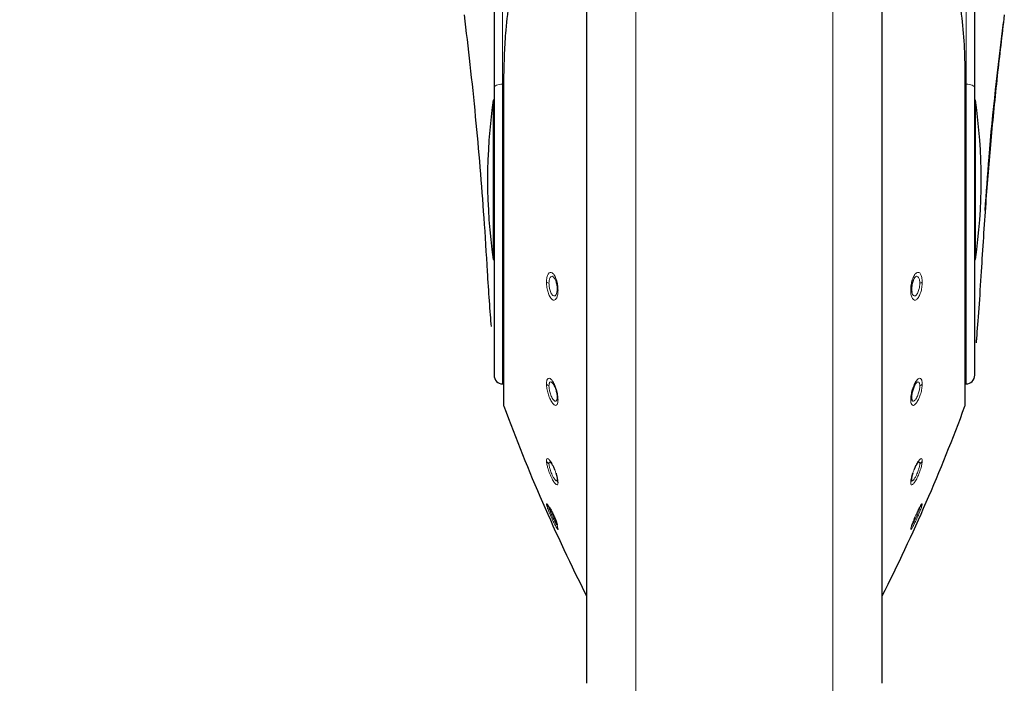
# Model space of a CAD drawing. Units: millimetres. Extents: x 0 to 210, y 0 to 297.
# Drawn here: x 55 to 61, y 212 to 216 of the extents above; entities that cross this region are included whole.
import ezdxf

# ---------------------------------------------------------------- set-up
doc = ezdxf.new("R2010")
doc.units = ezdxf.units.MM
doc.linetypes.add('SLD-Durchgehend', pattern=[0])
doc.styles.add('SLDTEXTSTYLE0', font='GOTHIC.TTF', dxfattribs={"width": 0.913})
doc.dimstyles.new('SLDDIMSTYLE1', dxfattribs={"dimtxt": 3.5, "dimasz": 3.302, "dimexe": 0, "dimexo": 0.0625, "dimgap": 0.875, "dimtad": 1, "dimdec": 0, "dimlfac": 20, "dimrnd": 1e-09, "dimzin": 12, "dimdsep": 46, "dimtxsty": 'SLDTEXTSTYLE0', "dimsah": 1, "dimcen": 0.09, "dimadec": 0, "dimazin": 3, "dimtol": 1, "dimtp": 3, "dimtm": 3, "dimtfac": 1, "dimtdec": 0, "dimtmove": 0, "dimatfit": 0, "dimfxl": 1, "dimfrac": 2, "dimtolj": 1, "dimarcsym": 0})
doc.dimstyles.new('SLDDIMSTYLE2', dxfattribs={"dimtxt": 3.5, "dimasz": 3.302, "dimexe": 0, "dimexo": 0.0625, "dimgap": 0.875, "dimtad": 1, "dimdec": 0, "dimlfac": 20, "dimrnd": 1e-09, "dimzin": 12, "dimdsep": 46, "dimtxsty": 'SLDTEXTSTYLE0', "dimsah": 1, "dimcen": 0.09, "dimadec": 0, "dimazin": 3, "dimtol": 1, "dimtp": 3, "dimtm": 3, "dimtfac": 1, "dimtdec": 0, "dimtofl": 0, "dimtmove": 0, "dimatfit": 3, "dimfxl": 1, "dimfrac": 2, "dimtolj": 1, "dimarcsym": 0})

# ---------------------------------------------------------------- blocks, each defined once
blk = doc.blocks.new('_D_2')
at = {"color": 7, "linetype": 'SLD-Durchgehend', "lineweight": 0}
for p, q in [((44.5336, 219.2354), (44.5336, 236.6879)), ((56.0586, 219.2354), (43.5336, 219.2354)), ((44.5336, 211.8779), (44.5336, 219.2354)), ((58.2836, 211.8779), (43.5336, 211.8779)), ((44.5336, 211.8779), (44.5336, 205.5279))]:
    blk.add_line(p, q, dxfattribs=at)
at = {"color": 7, "linetype": 'SLD-Durchgehend', "lineweight": 18}
for points in [[(44.5336, 219.2354), (45.0336, 222.5374), (44.0336, 222.5374)], [(44.5336, 211.8779), (44.0336, 208.5759), (45.0336, 208.5759)]]:
    blk.add_solid(points, dxfattribs=at)
at = {"color": 7, "linetype": 'SLD-Durchgehend', "lineweight": 18, "char_height": 3.5, "attachment_point": 1, "rotation": 90, "style": 'SLDTEXTSTYLE0'}
for s, insert in [(' ±3', (40.0629, 230.247)), ('147', (40.0629, 222.4886))]:
    blk.add_mtext(s, dxfattribs=dict(at, insert=insert))
blk = doc.blocks.new('_D_3')
at = {"color": 7, "linetype": 'SLD-Durchgehend', "lineweight": 0}
for p, q in [((59.0586, 262.4104), (35.5336, 262.4104)), ((36.5336, 211.8779), (36.5336, 262.4104)), ((58.2836, 211.8779), (35.5336, 211.8779))]:
    blk.add_line(p, q, dxfattribs=at)
at = {"color": 7, "linetype": 'SLD-Durchgehend', "lineweight": 18}
for points in [[(36.5336, 262.4104), (36.0336, 259.1084), (37.0336, 259.1084)], [(36.5336, 211.8779), (37.0336, 215.1799), (36.0336, 215.1799)]]:
    blk.add_solid(points, dxfattribs=at)
at = {"color": 7, "linetype": 'SLD-Durchgehend', "lineweight": 18, "char_height": 3.5, "attachment_point": 1, "rotation": 90, "style": 'SLDTEXTSTYLE0'}
for s, insert in [(' ±3', (32.0629, 239.0959)), ('1035', (32.0629, 228.7514))]:
    blk.add_mtext(s, dxfattribs=dict(at, insert=insert))

msp = doc.modelspace()

# ---------------------------------------------------------------- linework, layer by layer
at = {"color": 7, "linetype": 'SLD-Durchgehend', "lineweight": 25}
for p, q in [((57.98358, 217.77718), (57.98358, 215.49849)), ((60.58358, 215.49849), (60.58358, 217.77718)), ((58.48358, 217.18022), (58.48358, 212.28196)), ((60.08358, 212.28196), (60.08358, 217.18462)), ((58.03526, 215.57326), (58.03526, 213.78802)), ((60.53191, 213.78802), (60.53191, 215.57326)), ((57.98358, 215.49849), (57.98358, 213.94727)), ((60.58358, 213.94727), (60.58358, 215.49849)), ((57.98358, 215.43291), (57.97956, 215.43291)), ((57.97956, 215.43291), (57.97956, 214.57291)), ((60.58761, 215.43291), (60.58358, 215.43291)), ((60.58761, 214.57291), (60.58761, 215.43291)), ((57.97956, 214.57291), (57.98358, 214.57291)), ((60.58358, 214.57291), (60.58761, 214.57291)), ((58.03026, 213.89978), (58.03526, 213.89969)), ((60.53191, 213.89969), (60.53691, 213.89978))]:
    msp.add_line(p, q, dxfattribs=at)
at = {"color": 8, "linetype": 'SLD-Durchgehend', "lineweight": 18}
for p, q in [((58.03026, 217.79948), (58.03026, 215.52079)), ((60.53691, 215.52079), (60.53691, 217.79948)), ((58.75069, 211.94192), (58.75069, 217.22431)), ((59.81648, 211.94192), (59.81648, 217.2242)), ((58.03682, 215.57734), (58.03682, 213.77933)), ((60.53035, 215.57734), (60.53035, 213.77933)), ((58.03526, 215.52083), (58.03026, 215.52079)), ((58.03026, 215.52079), (58.03026, 213.89978)), ((60.53691, 215.52079), (60.53191, 215.52083)), ((60.53691, 213.89978), (60.53691, 215.52079)), ((57.9484, 214.5057), (57.94861, 214.50761)), ((60.61877, 214.50569), (60.61856, 214.50761))]:
    msp.add_line(p, q, dxfattribs=at)
at = {"color": 7, "linetype": 'SLD-Durchgehend', "lineweight": 25, "flags": 128}
for points in [[(58.03682, 215.57734), (58.03544, 215.57467), (58.03526, 215.57326)], [(60.53035, 215.57734), (60.53173, 215.57467), (60.53191, 215.57326)]]:
    msp.add_lwpolyline(points, dxfattribs=at)
at = {"color": 8, "linetype": 'SLD-Durchgehend', "lineweight": 18, "flags": 128}
for points in [[(58.03026, 215.52079), (58.02111, 215.5203), (58.01233, 215.51898), (58.00427, 215.5169), (57.9972, 215.51412), (57.99142, 215.51076), (57.98712, 215.50694), (57.98448, 215.5028), (57.98358, 215.49849)], [(60.53691, 215.52079), (60.54606, 215.5203), (60.55483, 215.51898), (60.5629, 215.5169), (60.56996, 215.51412), (60.57575, 215.51076), (60.58005, 215.50694), (60.58269, 215.5028), (60.58358, 215.49849)]]:
    msp.add_lwpolyline(points, dxfattribs=at)
at = {"color": 7, "linetype": 'SLD-Durchgehend', "lineweight": 25}
for centre, radius, start, end in [((60.94858, 215.00291), 3, 171.75922, 188.24078), ((57.61858, 215.00291), 3, 351.75922, 8.24078), ((58.03108, 213.94727), 0.0475, 180, 269), ((60.53608, 213.94727), 0.0475, 271, 0), ((58.06026, 213.78802), 0.025, 180, 200.34952), ((67.4127, 217.25679), 10, 200.349523, 206.758531), ((51.15446, 217.25679), 10, 333.241469, 339.650477), ((60.50691, 213.78802), 0.025, 339.65048, 0)]:
    msp.add_arc(centre, radius, start, end, dxfattribs=at)
at = {"color": 8, "linetype": 'SLD-Durchgehend', "lineweight": 18}
for centre, radius, start, end in [((58.2904, 214.48625), 0.04346, 237.92822, 257.31672), ((58.33352, 214.41393), 0.0082, 183.76582, 243.8934), ((60.23364, 214.41393), 0.0082, 296.1066, 356.23418), ((60.27677, 214.48625), 0.04346, 282.68328, 302.07178), ((58.2975, 213.92318), 0.03794, 217.29941, 243.97913), ((60.26967, 213.92318), 0.03794, 296.02087, 322.70059), ((58.34663, 213.82801), 0.02129, 178.90849, 218.276), ((60.22054, 213.82801), 0.02129, 321.724, 1.09151), ((58.30602, 213.50457), 0.04384, 208.04215, 234.97886), ((60.26115, 213.50457), 0.04384, 305.02114, 331.95785), ((58.36235, 213.38421), 0.03702, 178.63324, 208.81374), ((60.20482, 213.38421), 0.03702, 331.18626, 1.36676), ((58.31197, 213.27118), 0.04902, 204.39264, 230.60794), ((60.2552, 213.27118), 0.04902, 309.39206, 335.60736), ((58.37341, 213.1358), 0.04808, 186.52989, 205.23581), ((60.19376, 213.1358), 0.04808, 334.76418, 353.47115)]:
    msp.add_arc(centre, radius, start, end, dxfattribs=at)
at = {"color": 7, "linetype": 'SLD-Durchgehend', "lineweight": 25}
for points, knots in [([(58.29842, 216.81966), (58.26712, 216.735), (58.21047, 216.58179), (58.14631, 216.36375), (58.09951, 216.16962), (58.06653, 215.98819), (58.04742, 215.82791), (58.03822, 215.69247), (58.03727, 215.61423), (58.03682, 215.57734)], [0, 0, 0, 0, 0.2111802, 0.3821388, 0.5332939, 0.6806209, 0.8160354, 0.9132728, 1, 1, 1, 1]), ([(60.26872, 216.81973), (60.29867, 216.7389), (60.35264, 216.59324), (60.41333, 216.39023), (60.4571, 216.21579), (60.48921, 216.05559), (60.5127, 215.89564), (60.5276, 215.73666), (60.52945, 215.62937), (60.53035, 215.57734)], [0, 0, 0, 0, 0.2016381, 0.3633914, 0.4970864, 0.6243235, 0.7477664, 0.8776659, 1, 1, 1, 1]), ([(57.94861, 214.50761), (57.9427, 214.60449), (57.93127, 214.79176), (57.90957, 215.07053), (57.88467, 215.34665), (57.85633, 215.62201), (57.83432, 215.80562), (57.82358, 215.89515)], [0, 0, 0, 0, 0.2091236, 0.4042485, 0.6021916, 0.8060381, 1, 1, 1, 1]), ([(60.74358, 215.89515), (60.73047, 215.78504), (60.70345, 215.55804), (60.67025, 215.21843), (60.64078, 214.86604), (60.62618, 214.6306), (60.61856, 214.50761)], [0, 0, 0, 0, 0.2385392, 0.4917663, 0.7344905, 1, 1, 1, 1]), ([(60.64024, 214.8374), (60.6468, 214.9334), (60.66997, 215.27277), (60.71005, 215.61108), (60.73879, 215.85368)], [0, 0, 0, 0, 0.2829033, 1, 1, 1, 1]), ([(57.96923, 214.21091), (57.96922, 214.21103), (57.96649, 214.24732), (57.9585, 214.34712), (57.95191, 214.45405), (57.94861, 214.50761)], [0, 0, 0, 0, 0.001663, 0.5000588, 1, 1, 1, 1]), ([(60.61856, 214.50761), (60.61427, 214.4396), (60.6057, 214.30386), (60.59515, 214.17857), (60.59179, 214.13057), (60.59124, 214.12269)], [0, 0, 0, 0, 0.45623763, 0.9107152, 1, 1, 1, 1]), ([(58.31547, 214.46284), (58.31671, 214.45984), (58.31922, 214.45374), (58.32205, 214.44323), (58.32467, 214.42956), (58.32508, 214.41969), (58.32534, 214.4134)], [0, 0, 0, 0, 0.2137473, 0.4336886, 0.6383274, 1, 1, 1, 1]), ([(60.25169, 214.46284), (60.25046, 214.45983), (60.24794, 214.45373), (60.24512, 214.44321), (60.2425, 214.42954), (60.24209, 214.41969), (60.24182, 214.4134)], [0, 0, 0, 0, 0.2138442, 0.4340752, 0.6387938, 1, 1, 1, 1]), ([(58.32534, 214.4134), (58.3252, 214.40938), (58.32496, 214.40268), (58.3241, 214.39631), (58.32346, 214.39414), (58.32341, 214.39395)], [0, 0, 0, 0, 0.5787073, 0.9640688, 1, 1, 1, 1]), ([(60.24182, 214.4134), (60.24193, 214.41004), (60.24213, 214.40333), (60.24293, 214.39681), (60.24371, 214.39414), (60.24376, 214.39395)], [0, 0, 0, 0, 0.481809, 0.9635194, 1, 1, 1, 1]), ([(58.30326, 213.9011), (58.30608, 213.89667), (58.31042, 213.88989), (58.31561, 213.87738), (58.3192, 213.86679), (58.32205, 213.85582), (58.32466, 213.84235), (58.32508, 213.83384), (58.32534, 213.82841)], [0, 0, 0, 0, 0.2432481, 0.3725276, 0.5066497, 0.6446631, 0.7730701, 1, 1, 1, 1]), ([(60.26391, 213.9011), (60.26108, 213.89667), (60.25675, 213.88988), (60.25156, 213.87737), (60.24797, 213.86678), (60.24511, 213.8558), (60.2425, 213.84234), (60.24209, 213.83384), (60.24182, 213.82841)], [0, 0, 0, 0, 0.2432136, 0.3725231, 0.5067069, 0.6449031, 0.7733611, 1, 1, 1, 1]), ([(58.32534, 213.82841), (58.32523, 213.82512), (58.32505, 213.81963), (58.32399, 213.81576), (58.32357, 213.81421)], [0, 0, 0, 0, 0.60044011, 1, 1, 1, 1]), ([(60.24182, 213.82841), (60.2419, 213.82565), (60.24205, 213.82013), (60.24308, 213.81618), (60.2436, 213.81421)], [0, 0, 0, 0, 0.5000512, 1, 1, 1, 1]), ([(58.28737, 213.4766), (58.28968, 213.47467), (58.29434, 213.47079), (58.30314, 213.45629), (58.30945, 213.44327), (58.31228, 213.4359), (58.31266, 213.43493)], [0, 0, 0, 0, 0.3182398, 0.6415486, 0.9524696, 1, 1, 1, 1]), ([(60.2798, 213.4766), (60.27749, 213.47467), (60.27282, 213.47079), (60.26403, 213.45629), (60.25772, 213.44327), (60.25488, 213.4359), (60.25451, 213.43492)], [0, 0, 0, 0, 0.3182203, 0.6415083, 0.9523249, 1, 1, 1, 1]), ([(58.31864, 213.41829), (58.31878, 213.41789), (58.32014, 213.41386), (58.32201, 213.40677), (58.32468, 213.39513), (58.32509, 213.389), (58.32534, 213.38509)], [0, 0, 0, 0, 0.0296104, 0.3010742, 0.5536429, 1, 1, 1, 1]), ([(60.24853, 213.41828), (60.24839, 213.41789), (60.24702, 213.41385), (60.24515, 213.40675), (60.24249, 213.39511), (60.24208, 213.38899), (60.24182, 213.38509)], [0, 0, 0, 0, 0.0296575, 0.3014991, 0.5541851, 1, 1, 1, 1]), ([(58.32534, 213.38509), (58.32523, 213.38297), (58.32505, 213.37947), (58.32399, 213.37791), (58.32357, 213.37729)], [0, 0, 0, 0, 0.6040431, 1, 1, 1, 1]), ([(60.24182, 213.38509), (60.2419, 213.38331), (60.24205, 213.37975), (60.24308, 213.3781), (60.2436, 213.37728)], [0, 0, 0, 0, 0.50005119, 1, 1, 1, 1]), ([(58.28227, 213.23417), (58.28288, 213.23356), (58.28416, 213.23229), (58.2875, 213.22723), (58.29187, 213.21957), (58.29734, 213.20897), (58.30405, 213.19499), (58.31198, 213.17697), (58.31847, 213.16045), (58.32197, 213.15044), (58.32385, 213.1444), (58.32507, 213.13978), (58.32525, 213.1379), (58.32534, 213.1369)], [0, 0, 0, 0, 0.0722541, 0.150374, 0.2527422, 0.3341581, 0.4345563, 0.5781833, 0.7186473, 0.8093422, 0.8561994, 0.924082, 1, 1, 1, 1])]:
    msp.add_open_spline(points, degree=3, knots=knots, dxfattribs=at)
at = {"color": 8, "linetype": 'SLD-Durchgehend', "lineweight": 18}
for points, knots in [([(58.26732, 214.44942), (58.2678, 214.45845), (58.26874, 214.47652), (58.276, 214.49559), (58.28642, 214.50477), (58.29888, 214.50213), (58.31128, 214.48788), (58.32141, 214.46479), (58.32849, 214.43602), (58.32943, 214.41662), (58.32992, 214.40657)], [0, 0, 0, 0, 0.1236095, 0.2473422, 0.3722674, 0.4989862, 0.6265743, 0.7523781, 0.8717034, 1, 1, 1, 1]), ([(60.29985, 214.44942), (60.29937, 214.45845), (60.29842, 214.47652), (60.29117, 214.49559), (60.28075, 214.50477), (60.26829, 214.50213), (60.25588, 214.48787), (60.24576, 214.46478), (60.23868, 214.43601), (60.23774, 214.41662), (60.23725, 214.40657)], [0, 0, 0, 0, 0.1236147, 0.2473566, 0.3722907, 0.4990181, 0.6266158, 0.7524227, 0.8717144, 1, 1, 1, 1]), ([(58.28086, 214.44385), (58.28114, 214.44982), (58.28158, 214.45913), (58.2843, 214.46914), (58.28807, 214.47739), (58.29445, 214.4829), (58.30313, 214.48097), (58.31046, 214.47296), (58.31418, 214.46545), (58.31547, 214.46284)], [0, 0, 0, 0, 0.1673615, 0.2608, 0.3603528, 0.5424752, 0.7274983, 0.9054335, 1, 1, 1, 1]), ([(60.28631, 214.44385), (60.28604, 214.44962), (60.28562, 214.45878), (60.28296, 214.4689), (60.27916, 214.47735), (60.27271, 214.4829), (60.26403, 214.48097), (60.25671, 214.47296), (60.25298, 214.46545), (60.25169, 214.46284)], [0, 0, 0, 0, 0.1617084, 0.2565721, 0.3603835, 0.5425085, 0.7275338, 0.9054227, 1, 1, 1, 1]), ([(58.32992, 214.40657), (58.32942, 214.39717), (58.32843, 214.37838), (58.32088, 214.3592), (58.31015, 214.35093), (58.29754, 214.35504), (58.28523, 214.37042), (58.27543, 214.39361), (58.26867, 214.42141), (58.26778, 214.43985), (58.26732, 214.44942)], [0, 0, 0, 0, 0.12892763, 0.25755364, 0.38625529, 0.51429599, 0.64078161, 0.76398709, 0.87744293, 1, 1, 1, 1]), ([(58.32341, 214.39395), (58.32279, 214.39154), (58.32152, 214.38652), (58.31853, 214.38072), (58.31481, 214.37673), (58.30942, 214.37471), (58.30289, 214.37709), (58.29634, 214.38444), (58.29103, 214.39385), (58.28597, 214.40683), (58.28172, 214.42464), (58.28114, 214.43763), (58.28086, 214.44385)], [0, 0, 0, 0, 0.0687354, 0.1429817, 0.2255181, 0.3026138, 0.4400142, 0.5483623, 0.6295912, 0.7289698, 0.8701529, 1, 1, 1, 1]), ([(60.23725, 214.40657), (60.23775, 214.39716), (60.23873, 214.37837), (60.24629, 214.35919), (60.25703, 214.35092), (60.26964, 214.35505), (60.28195, 214.37045), (60.29175, 214.39364), (60.2985, 214.42142), (60.29939, 214.43985), (60.29985, 214.44942)], [0, 0, 0, 0, 0.128957, 0.2576242, 0.3863651, 0.5144427, 0.6409643, 0.7641259, 0.8774876, 1, 1, 1, 1]), ([(60.24376, 214.39395), (60.24438, 214.39153), (60.24566, 214.3865), (60.24944, 214.37914), (60.25449, 214.37519), (60.26023, 214.37556), (60.26548, 214.37844), (60.27084, 214.38445), (60.27614, 214.39386), (60.28121, 214.40684), (60.28545, 214.42465), (60.28603, 214.43763), (60.28631, 214.44385)], [0, 0, 0, 0, 0.0687536, 0.1431014, 0.287053, 0.3625009, 0.4401213, 0.5484054, 0.6296587, 0.7290997, 0.8702137, 1, 1, 1, 1]), ([(58.26732, 213.90019), (58.2678, 213.9073), (58.26874, 213.92153), (58.276, 213.93168), (58.28642, 213.93111), (58.29888, 213.91904), (58.31128, 213.89729), (58.32141, 213.86998), (58.32849, 213.84038), (58.32943, 213.82354), (58.32992, 213.81482)], [0, 0, 0, 0, 0.1236101, 0.247343, 0.3722681, 0.498987, 0.626575, 0.752379, 0.8717036, 1, 1, 1, 1]), ([(60.29985, 213.90019), (60.29937, 213.9073), (60.29842, 213.92154), (60.29117, 213.93168), (60.28075, 213.93111), (60.26829, 213.91903), (60.25588, 213.89728), (60.24576, 213.86998), (60.23868, 213.84038), (60.23774, 213.82354), (60.23725, 213.81482)], [0, 0, 0, 0, 0.12361528, 0.24735734, 0.37229136, 0.49901887, 0.62661646, 0.75242359, 0.87171454, 1, 1, 1, 1]), ([(58.32992, 213.81482), (58.32942, 213.80743), (58.32843, 213.79267), (58.32088, 213.78292), (58.31015, 213.78473), (58.29754, 213.79824), (58.28523, 213.82073), (58.27543, 213.84763), (58.26867, 213.87593), (58.26778, 213.89189), (58.26732, 213.90019)], [0, 0, 0, 0, 0.1289344, 0.2575616, 0.3862641, 0.514306, 0.6407918, 0.7639958, 0.8774444, 1, 1, 1, 1]), ([(58.28086, 213.88908), (58.28114, 213.89381), (58.28158, 213.90118), (58.2843, 213.90737), (58.28807, 213.91121), (58.29445, 213.9111), (58.30031, 213.90445), (58.30326, 213.9011)], [0, 0, 0, 0, 0.23005079, 0.35848913, 0.49533226, 0.74567241, 1, 1, 1, 1]), ([(58.32357, 213.81421), (58.32291, 213.81259), (58.32158, 213.80934), (58.31853, 213.80687), (58.31481, 213.80657), (58.30942, 213.80925), (58.30289, 213.81645), (58.29634, 213.82772), (58.29103, 213.8397), (58.28597, 213.85443), (58.28172, 213.87249), (58.28114, 213.88371), (58.28086, 213.88908)], [0, 0, 0, 0, 0.0738756, 0.1477135, 0.2298003, 0.3064732, 0.4431116, 0.5508341, 0.6316219, 0.7304734, 0.8708788, 1, 1, 1, 1]), ([(60.23725, 213.81482), (60.23775, 213.80743), (60.23873, 213.79266), (60.24629, 213.78291), (60.25703, 213.78474), (60.26964, 213.79826), (60.28195, 213.82076), (60.29175, 213.84766), (60.2985, 213.87594), (60.29939, 213.8919), (60.29985, 213.90019)], [0, 0, 0, 0, 0.1289637, 0.2576321, 0.3863739, 0.5144527, 0.6409744, 0.7641346, 0.8774891, 1, 1, 1, 1]), ([(60.2436, 213.81421), (60.24426, 213.81258), (60.24559, 213.80932), (60.24944, 213.80621), (60.25449, 213.80703), (60.26023, 213.81193), (60.26548, 213.81852), (60.27084, 213.82774), (60.27614, 213.83972), (60.28121, 213.85444), (60.28545, 213.8725), (60.28603, 213.88371), (60.28631, 213.88908)], [0, 0, 0, 0, 0.0739751, 0.1479088, 0.2910522, 0.3660791, 0.443268, 0.5509172, 0.631722, 0.7306267, 0.8709509, 1, 1, 1, 1]), ([(60.28631, 213.88908), (60.28604, 213.89366), (60.28562, 213.90092), (60.28296, 213.90724), (60.27916, 213.91122), (60.27271, 213.91109), (60.26686, 213.90445), (60.26391, 213.9011)], [0, 0, 0, 0, 0.22227059, 0.35266132, 0.49535028, 0.74568184, 1, 1, 1, 1]), ([(58.26732, 213.48396), (58.2678, 213.4883), (58.26874, 213.49698), (58.276, 213.49698), (58.28642, 213.48672), (58.29888, 213.46668), (58.31128, 213.44006), (58.32141, 213.41182), (58.32849, 213.38496), (58.32943, 213.37271), (58.32992, 213.36637)], [0, 0, 0, 0, 0.12361009, 0.24734297, 0.37226814, 0.49898701, 0.62657505, 0.75237899, 0.87170358, 1, 1, 1, 1]), ([(60.29985, 213.48396), (60.29937, 213.4883), (60.29842, 213.49698), (60.29117, 213.49698), (60.28075, 213.48672), (60.26829, 213.46667), (60.25588, 213.44005), (60.24576, 213.41182), (60.23868, 213.38496), (60.23774, 213.37271), (60.23725, 213.36637)], [0, 0, 0, 0, 0.1236153, 0.2473573, 0.3722914, 0.4990189, 0.6266165, 0.7524236, 0.8717145, 1, 1, 1, 1]), ([(58.32992, 213.36637), (58.32942, 213.36189), (58.32844, 213.35294), (58.32089, 213.35378), (58.31015, 213.36547), (58.29751, 213.38679), (58.28519, 213.41372), (58.2754, 213.44109), (58.26867, 213.46641), (58.26778, 213.47796), (58.26732, 213.48396)], [0, 0, 0, 0, 0.1287483, 0.2574036, 0.386335, 0.5146378, 0.6413503, 0.7644405, 0.8776253, 1, 1, 1, 1]), ([(58.28086, 213.46866), (58.28115, 213.47156), (58.2816, 213.47608), (58.28427, 213.47782), (58.28631, 213.47701), (58.28737, 213.4766)], [0, 0, 0, 0, 0.46443734, 0.72373468, 1, 1, 1, 1]), ([(58.32357, 213.37729), (58.32291, 213.37685), (58.32159, 213.37596), (58.31854, 213.37728), (58.31481, 213.38072), (58.3094, 213.38778), (58.30287, 213.39895), (58.29632, 213.41278), (58.29102, 213.4259), (58.28595, 213.4406), (58.28172, 213.45672), (58.28114, 213.46479), (58.28086, 213.46866)], [0, 0, 0, 0, 0.07387523, 0.14771251, 0.23012974, 0.30699713, 0.44361448, 0.55109721, 0.63196933, 0.73104279, 0.87112933, 1, 1, 1, 1]), ([(60.23725, 213.36637), (60.23774, 213.36189), (60.23873, 213.35293), (60.24628, 213.35378), (60.25703, 213.36548), (60.26967, 213.38681), (60.28199, 213.41376), (60.29178, 213.44112), (60.2985, 213.46642), (60.29939, 213.47796), (60.29985, 213.48396)], [0, 0, 0, 0, 0.1287774, 0.2574743, 0.3864455, 0.5147862, 0.6415347, 0.7645803, 0.8776705, 1, 1, 1, 1]), ([(60.2436, 213.37728), (60.24426, 213.37684), (60.24558, 213.37594), (60.24943, 213.37763), (60.25449, 213.38311), (60.26025, 213.39199), (60.2655, 213.40148), (60.27085, 213.4128), (60.27616, 213.42591), (60.28122, 213.44061), (60.28545, 213.45673), (60.28603, 213.4648), (60.28631, 213.46866)], [0, 0, 0, 0, 0.073922, 0.1478026, 0.2912734, 0.3664209, 0.4437006, 0.5511185, 0.6320192, 0.7311622, 0.871186, 1, 1, 1, 1]), ([(60.28631, 213.46866), (60.28604, 213.47148), (60.28561, 213.47594), (60.28299, 213.47782), (60.28089, 213.47702), (60.2798, 213.4766)], [0, 0, 0, 0, 0.448714, 0.7119433, 1, 1, 1, 1]), ([(58.26732, 213.25093), (58.26779, 213.25197), (58.26872, 213.25406), (58.27589, 213.24409), (58.28629, 213.22546), (58.29874, 213.19992), (58.31112, 213.17172), (58.32135, 213.14574), (58.32848, 213.12474), (58.32943, 213.11849), (58.32992, 213.1153)], [0, 0, 0, 0, 0.1222796, 0.2459927, 0.3709123, 0.497617, 0.6251752, 0.7501165, 0.8723723, 1, 1, 1, 1]), ([(58.32992, 213.1153), (58.32942, 213.11427), (58.32844, 213.1122), (58.32089, 213.12355), (58.31014, 213.14372), (58.29751, 213.17023), (58.28519, 213.19829), (58.2754, 213.22282), (58.26867, 213.24217), (58.26778, 213.24794), (58.26732, 213.25093)], [0, 0, 0, 0, 0.1288107, 0.2574324, 0.386375, 0.5146891, 0.6413001, 0.7643785, 0.8775768, 1, 1, 1, 1]), ([(58.32357, 213.13643), (58.32291, 213.13722), (58.32159, 213.13881), (58.31853, 213.14377), (58.3148, 213.15053), (58.30939, 213.16112), (58.30287, 213.17486), (58.29634, 213.18956), (58.29103, 213.20222), (58.28596, 213.21514), (58.28172, 213.22741), (58.28114, 213.23139), (58.28086, 213.23329)], [0, 0, 0, 0, 0.0738611, 0.1476841, 0.2301497, 0.3070414, 0.4436346, 0.5505717, 0.6315382, 0.7309539, 0.8712256, 1, 1, 1, 1]), ([(60.29985, 213.25093), (60.29938, 213.25197), (60.29845, 213.25406), (60.29127, 213.24409), (60.28088, 213.22546), (60.26843, 213.19991), (60.25605, 213.17172), (60.24582, 213.14574), (60.23869, 213.12474), (60.23774, 213.11849), (60.23725, 213.1153)], [0, 0, 0, 0, 0.1222829, 0.2459934, 0.3709156, 0.4976208, 0.6251814, 0.7501148, 0.8723558, 1, 1, 1, 1]), ([(60.23725, 213.1153), (60.23774, 213.11427), (60.23873, 213.1122), (60.24628, 213.12356), (60.25704, 213.14374), (60.26968, 213.17026), (60.28199, 213.19833), (60.29177, 213.22284), (60.2985, 213.24218), (60.29939, 213.24794), (60.29985, 213.25093)], [0, 0, 0, 0, 0.1288381, 0.2575007, 0.3864821, 0.5148326, 0.6414789, 0.7645142, 0.8776206, 1, 1, 1, 1]), ([(60.2436, 213.13642), (60.24426, 213.13721), (60.24558, 213.13879), (60.24944, 213.14508), (60.25449, 213.15456), (60.26025, 213.16633), (60.26549, 213.17755), (60.27084, 213.18958), (60.27614, 213.20223), (60.28122, 213.21516), (60.28545, 213.22741), (60.28603, 213.23139), (60.28631, 213.23329)], [0, 0, 0, 0, 0.07393068, 0.14781994, 0.29124939, 0.3664179, 0.44374664, 0.55061799, 0.63160759, 0.73108398, 0.8712865, 1, 1, 1, 1])]:
    msp.add_open_spline(points, degree=3, knots=knots, dxfattribs=at)

# ---------------------------------------------------------------- dimensions: what is measured, and where the dimension line sits
at = {"color": 7, "linetype": 'SLD-Durchgehend', "lineweight": 18}
for base, p2, dimstyle, picture, middle in [((36.53358, 262.41041), (60.05858, 262.41041), 'SLDDIMSTYLE2', '_D_3', (36.53358, 237.14416)), ((44.53358, 219.23541), (57.05858, 219.23541), 'SLDDIMSTYLE1', '_D_2', (44.53358, 229.58827))]:
    dim = msp.add_linear_dim(base=base, p1=(59.28358, 211.87791), p2=p2, angle=90, dimstyle=dimstyle, dxfattribs=at)
    dim.commit()
    dim.dimension.update_dxf_attribs({"geometry": picture, "text_midpoint": middle, "dimtype": 160})

doc.saveas('drawing.dxf')
